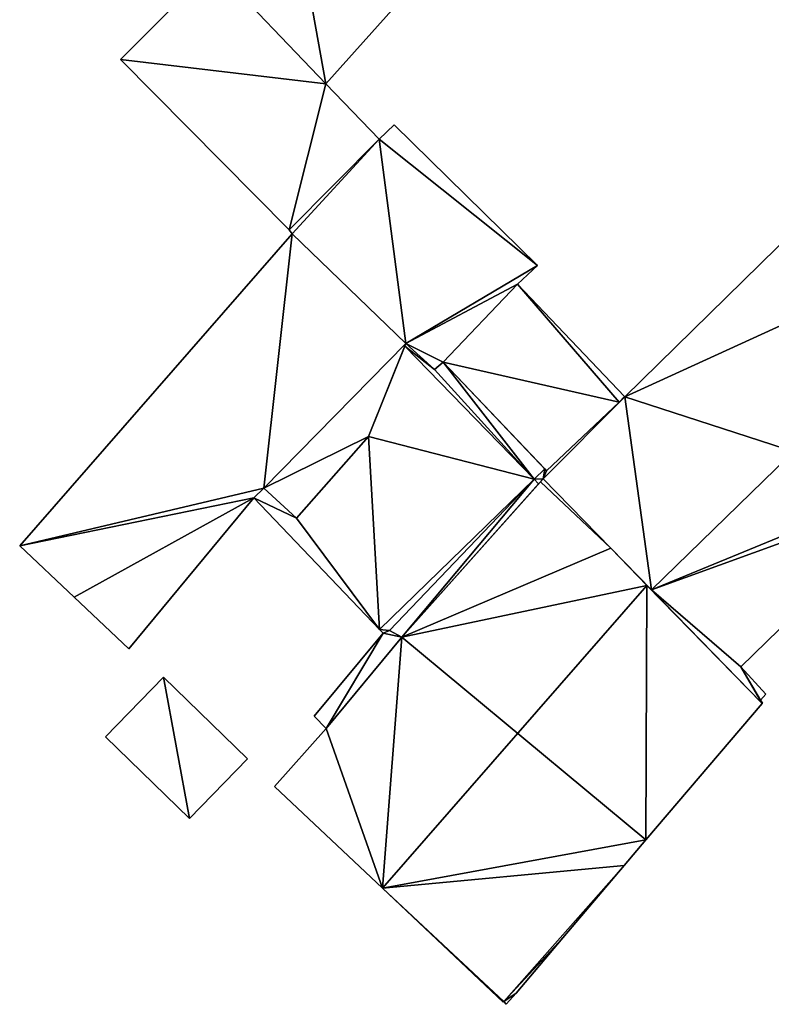
# Model space of a CAD drawing. Units: metres. Extents: x 72490 to 73135, y 346478 to 347011.
# Drawn here: x 72835 to 72863, y 346745 to 346782 of the extents above; entities that cross this region are included whole.
import ezdxf

# ---------------------------------------------------------------- set-up
doc = ezdxf.new("R2010")
doc.units = ezdxf.units.M
for name, color, linetype in [('FacadeFaces', 253, 'Continuous'), ('FloorBoundary', 4, 'Continuous'), ('FloorFaces', 253, 'Continuous'), ('OuterEaves', 4, 'Continuous'), ('RoofFaces', 24, 'Continuous'), ('RoofLines', 2, 'Continuous')]:
    doc.layers.add(name, color=color, linetype=linetype)

msp = doc.modelspace()

# ---------------------------------------------------------------- linework, layer by layer
at = {"layer": 'FacadeFaces'}
for points in [[(72842.374, 346783.728, 272.362), (72842.374, 346783.728, 258.354), (72838.87, 346780.225, 272.362), (72842.374, 346783.728, 272.362)], [(72842.374, 346783.728, 258.354), (72838.87, 346780.225, 258.354), (72838.87, 346780.225, 272.362), (72842.374, 346783.728, 258.354)], [(72846.601, 346779.306, 266.839), (72842.374, 346783.728, 258.354), (72842.374, 346783.728, 272.362), (72846.601, 346779.306, 266.839)], [(72846.601, 346779.306, 258.354), (72842.374, 346783.728, 258.354), (72846.601, 346779.306, 266.839), (72846.601, 346779.306, 258.354)], [(72842.374, 346783.728, 273.315), (72842.374, 346783.728, 258.369), (72846.601, 346779.306, 266.275), (72842.374, 346783.728, 273.315)], [(72842.374, 346783.728, 258.369), (72846.601, 346779.306, 258.369), (72846.601, 346779.306, 266.275), (72842.374, 346783.728, 258.369)], [(72846.601, 346779.306, 266.275), (72850.276, 346783.42, 258.369), (72850.276, 346783.42, 266.275), (72846.601, 346779.306, 266.275)], [(72846.601, 346779.306, 258.369), (72850.276, 346783.42, 258.369), (72846.601, 346779.306, 266.275), (72846.601, 346779.306, 258.369)], [(72838.87, 346780.225, 272.362), (72838.87, 346780.225, 258.354), (72845.217, 346773.818, 264.218), (72838.87, 346780.225, 272.362)], [(72838.87, 346780.225, 258.354), (72845.217, 346773.818, 258.354), (72845.217, 346773.818, 264.218), (72838.87, 346780.225, 258.354)], [(72869.958, 346779.396, 264.967), (72857.843, 346767.533, 258.471), (72857.843, 346767.533, 265.003), (72869.958, 346779.396, 264.967)], [(72869.958, 346779.396, 258.471), (72857.843, 346767.533, 258.471), (72869.958, 346779.396, 264.967), (72869.958, 346779.396, 258.471)], [(72848.608, 346777.222, 264.226), (72846.601, 346779.306, 258.354), (72846.601, 346779.306, 266.839), (72848.608, 346777.222, 264.226)], [(72848.608, 346777.222, 258.354), (72846.601, 346779.306, 258.354), (72848.608, 346777.222, 264.226), (72848.608, 346777.222, 258.354)], [(72849.161, 346777.761, 263.72), (72848.608, 346777.222, 258.335), (72848.608, 346777.222, 263.941), (72849.161, 346777.761, 263.72)], [(72849.161, 346777.761, 258.335), (72848.608, 346777.222, 258.335), (72849.161, 346777.761, 263.72), (72849.161, 346777.761, 258.335)], [(72854.558, 346772.469, 263.741), (72854.558, 346772.469, 258.335), (72849.161, 346777.761, 263.72), (72854.558, 346772.469, 263.741)], [(72854.558, 346772.469, 258.335), (72849.161, 346777.761, 258.335), (72849.161, 346777.761, 263.72), (72854.558, 346772.469, 258.335)], [(72845.217, 346773.818, 264.218), (72848.608, 346777.222, 258.354), (72848.608, 346777.222, 264.226), (72845.217, 346773.818, 264.218)], [(72845.217, 346773.818, 264.218), (72845.217, 346773.818, 258.354), (72848.608, 346777.222, 258.354), (72845.217, 346773.818, 264.218)], [(72848.608, 346777.222, 263.941), (72845.217, 346773.818, 258.335), (72845.217, 346773.818, 265.314), (72848.608, 346777.222, 263.941)], [(72848.608, 346777.222, 258.335), (72845.217, 346773.818, 258.335), (72848.608, 346777.222, 263.941), (72848.608, 346777.222, 258.335)], [(72845.217, 346773.818, 265.314), (72845.334, 346773.666, 258.335), (72845.334, 346773.666, 265.322), (72845.217, 346773.818, 265.314)], [(72845.217, 346773.818, 258.335), (72845.334, 346773.666, 258.335), (72845.217, 346773.818, 265.314), (72845.217, 346773.818, 258.335)], [(72845.334, 346773.666, 264.93), (72835.074, 346761.933, 258.378), (72835.074, 346761.933, 264.93), (72845.334, 346773.666, 264.93)], [(72845.334, 346773.666, 258.378), (72835.074, 346761.933, 258.378), (72845.334, 346773.666, 264.93), (72845.334, 346773.666, 258.378)], [(72849.603, 346769.54, 263.017), (72845.334, 346773.666, 258.378), (72845.334, 346773.666, 264.93), (72849.603, 346769.54, 263.017)], [(72849.603, 346769.54, 258.378), (72845.334, 346773.666, 258.378), (72849.603, 346769.54, 263.017), (72849.603, 346769.54, 258.378)], [(72845.334, 346773.666, 265.322), (72849.603, 346769.54, 258.335), (72849.603, 346769.54, 265.326), (72845.334, 346773.666, 265.322)], [(72845.334, 346773.666, 258.335), (72849.603, 346769.54, 258.335), (72845.334, 346773.666, 265.322), (72845.334, 346773.666, 258.335)], [(72853.811, 346771.775, 264.032), (72853.811, 346771.775, 258.335), (72854.558, 346772.469, 263.741), (72853.811, 346771.775, 264.032)], [(72853.811, 346771.775, 258.335), (72854.558, 346772.469, 258.335), (72854.558, 346772.469, 263.741), (72853.811, 346771.775, 258.335)], [(72851.006, 346768.842, 265.192), (72851.006, 346768.842, 258.335), (72853.811, 346771.775, 264.032), (72851.006, 346768.842, 265.192)], [(72851.006, 346768.842, 258.335), (72853.811, 346771.775, 258.335), (72853.811, 346771.775, 264.032), (72851.006, 346768.842, 258.335)], [(72853.811, 346771.775, 261.844), (72851.006, 346768.842, 258.426), (72851.006, 346768.842, 261.844), (72853.811, 346771.775, 261.844)], [(72853.811, 346771.775, 258.426), (72851.006, 346768.842, 258.426), (72853.811, 346771.775, 261.844), (72853.811, 346771.775, 258.426)], [(72857.833, 346767.544, 261.844), (72853.811, 346771.775, 258.426), (72853.811, 346771.775, 261.844), (72857.833, 346767.544, 261.844)], [(72857.833, 346767.544, 258.426), (72853.811, 346771.775, 258.426), (72857.833, 346767.544, 261.844), (72857.833, 346767.544, 258.426)], [(72848.203, 346766.043, 262.615), (72849.603, 346769.54, 258.378), (72849.603, 346769.54, 263.017), (72848.203, 346766.043, 262.615)], [(72848.203, 346766.043, 258.378), (72849.603, 346769.54, 258.378), (72848.203, 346766.043, 262.615), (72848.203, 346766.043, 258.378)], [(72849.562, 346769.439, 262.862), (72849.562, 346769.439, 258.471), (72848.203, 346766.043, 262.529), (72849.562, 346769.439, 262.862)], [(72849.562, 346769.439, 258.471), (72848.203, 346766.043, 258.471), (72848.203, 346766.043, 262.529), (72849.562, 346769.439, 258.471)], [(72849.603, 346769.54, 262.046), (72849.603, 346769.54, 258.471), (72849.562, 346769.439, 262.046), (72849.603, 346769.54, 262.046)], [(72849.562, 346769.439, 262.046), (72849.603, 346769.54, 258.471), (72849.562, 346769.439, 258.471), (72849.562, 346769.439, 262.046)], [(72854.433, 346764.443, 262.862), (72849.562, 346769.439, 258.471), (72849.562, 346769.439, 262.862), (72854.433, 346764.443, 262.862)], [(72854.433, 346764.443, 258.471), (72849.562, 346769.439, 258.471), (72854.433, 346764.443, 262.862), (72854.433, 346764.443, 258.471)], [(72849.562, 346769.439, 262.046), (72854.433, 346764.443, 258.471), (72854.433, 346764.443, 262.046), (72849.562, 346769.439, 262.046)], [(72849.562, 346769.439, 258.471), (72854.433, 346764.443, 258.471), (72849.562, 346769.439, 262.046), (72849.562, 346769.439, 258.471)], [(72850.684, 346768.558, 262.046), (72849.603, 346769.54, 258.471), (72849.603, 346769.54, 262.046), (72850.684, 346768.558, 262.046)], [(72850.684, 346768.558, 258.471), (72849.603, 346769.54, 258.471), (72850.684, 346768.558, 262.046), (72850.684, 346768.558, 258.471)], [(72849.603, 346769.54, 265.326), (72849.603, 346769.54, 258.335), (72850.684, 346768.558, 265.314), (72849.603, 346769.54, 265.326)], [(72850.684, 346768.558, 265.314), (72849.603, 346769.54, 258.335), (72850.684, 346768.558, 258.335), (72850.684, 346768.558, 265.314)], [(72851.006, 346768.842, 262.046), (72850.684, 346768.558, 258.471), (72850.684, 346768.558, 262.046), (72851.006, 346768.842, 262.046)], [(72851.006, 346768.842, 258.471), (72850.684, 346768.558, 258.471), (72851.006, 346768.842, 262.046), (72851.006, 346768.842, 258.471)], [(72850.684, 346768.558, 265.314), (72850.684, 346768.558, 258.335), (72851.006, 346768.842, 265.192), (72850.684, 346768.558, 265.314)], [(72850.684, 346768.558, 258.335), (72851.006, 346768.842, 258.335), (72851.006, 346768.842, 265.192), (72850.684, 346768.558, 258.335)], [(72854.831, 346764.829, 262.046), (72851.006, 346768.842, 258.471), (72851.006, 346768.842, 262.046), (72854.831, 346764.829, 262.046)], [(72854.831, 346764.829, 258.471), (72851.006, 346768.842, 258.471), (72854.831, 346764.829, 262.046), (72854.831, 346764.829, 258.471)], [(72851.006, 346768.842, 261.844), (72851.006, 346768.842, 258.426), (72854.9, 346764.757, 261.844), (72851.006, 346768.842, 261.844)], [(72854.9, 346764.757, 261.844), (72851.006, 346768.842, 258.426), (72854.9, 346764.757, 258.426), (72854.9, 346764.757, 261.844)], [(72857.843, 346767.533, 265.003), (72857.843, 346767.533, 258.471), (72854.9, 346764.757, 264.964), (72857.843, 346767.533, 265.003)], [(72857.843, 346767.533, 258.471), (72854.9, 346764.757, 258.471), (72854.9, 346764.757, 264.964), (72857.843, 346767.533, 258.471)], [(72857.637, 346767.338, 261.844), (72857.843, 346767.533, 258.426), (72857.843, 346767.533, 261.844), (72857.637, 346767.338, 261.844)], [(72857.637, 346767.338, 258.426), (72857.843, 346767.533, 258.426), (72857.637, 346767.338, 261.844), (72857.637, 346767.338, 258.426)], [(72857.843, 346767.533, 261.844), (72857.833, 346767.544, 258.426), (72857.833, 346767.544, 261.844), (72857.843, 346767.533, 261.844)], [(72857.843, 346767.533, 258.426), (72857.833, 346767.544, 258.426), (72857.843, 346767.533, 261.844), (72857.843, 346767.533, 258.426)], [(72854.9, 346764.757, 261.844), (72857.637, 346767.338, 258.426), (72857.637, 346767.338, 261.844), (72854.9, 346764.757, 261.844)], [(72854.9, 346764.757, 258.426), (72857.637, 346767.338, 258.426), (72854.9, 346764.757, 261.844), (72854.9, 346764.757, 258.426)], [(72848.203, 346766.043, 262.529), (72848.203, 346766.043, 258.471), (72845.491, 346762.974, 262.123), (72848.203, 346766.043, 262.529)], [(72848.203, 346766.043, 258.471), (72845.491, 346762.974, 258.471), (72845.491, 346762.974, 262.123), (72848.203, 346766.043, 258.471)], [(72845.491, 346762.974, 262.622), (72845.491, 346762.974, 258.378), (72848.203, 346766.043, 262.615), (72845.491, 346762.974, 262.622)], [(72845.491, 346762.974, 258.378), (72848.203, 346766.043, 258.378), (72848.203, 346766.043, 262.615), (72845.491, 346762.974, 258.378)], [(72854.831, 346764.829, 264.902), (72854.831, 346764.829, 258.471), (72854.433, 346764.443, 264.902), (72854.831, 346764.829, 264.902)], [(72854.831, 346764.829, 258.471), (72854.433, 346764.443, 258.471), (72854.433, 346764.443, 264.902), (72854.831, 346764.829, 258.471)], [(72854.433, 346764.443, 262.046), (72854.831, 346764.829, 258.471), (72854.831, 346764.829, 262.046), (72854.433, 346764.443, 262.046)], [(72854.433, 346764.443, 258.471), (72854.831, 346764.829, 258.471), (72854.433, 346764.443, 262.046), (72854.433, 346764.443, 258.471)], [(72854.9, 346764.757, 264.964), (72854.9, 346764.757, 258.471), (72854.831, 346764.829, 264.902), (72854.9, 346764.757, 264.964)], [(72854.9, 346764.757, 258.471), (72854.831, 346764.829, 258.471), (72854.831, 346764.829, 264.902), (72854.9, 346764.757, 258.471)], [(72854.433, 346764.443, 262.046), (72848.615, 346758.787, 258.471), (72848.615, 346758.787, 262.055), (72854.433, 346764.443, 262.046)], [(72854.433, 346764.443, 258.471), (72848.615, 346758.787, 258.471), (72854.433, 346764.443, 262.046), (72854.433, 346764.443, 258.471)], [(72848.615, 346758.787, 262.055), (72854.433, 346764.443, 258.471), (72854.433, 346764.443, 262.862), (72848.615, 346758.787, 262.055)], [(72848.615, 346758.787, 258.471), (72854.433, 346764.443, 258.471), (72848.615, 346758.787, 262.055), (72848.615, 346758.787, 258.471)], [(72854.668, 346764.34, 267.658), (72854.668, 346764.34, 258.626), (72849.453, 346758.495, 267.614), (72854.668, 346764.34, 267.658)], [(72854.668, 346764.34, 258.626), (72849.453, 346758.495, 258.626), (72849.453, 346758.495, 267.614), (72854.668, 346764.34, 258.626)], [(72849.453, 346758.495, 262.046), (72854.604, 346764.268, 258.471), (72854.604, 346764.268, 262.046), (72849.453, 346758.495, 262.046)], [(72849.453, 346758.495, 258.471), (72854.604, 346764.268, 258.471), (72849.453, 346758.495, 262.046), (72849.453, 346758.495, 258.471)], [(72854.433, 346764.443, 264.902), (72854.604, 346764.268, 258.471), (72854.604, 346764.268, 265.053), (72854.433, 346764.443, 264.902)], [(72854.433, 346764.443, 258.471), (72854.604, 346764.268, 258.471), (72854.433, 346764.443, 264.902), (72854.433, 346764.443, 258.471)], [(72854.604, 346764.268, 262.046), (72854.433, 346764.443, 258.471), (72854.433, 346764.443, 262.046), (72854.604, 346764.268, 262.046)], [(72854.604, 346764.268, 258.471), (72854.433, 346764.443, 258.471), (72854.604, 346764.268, 262.046), (72854.604, 346764.268, 258.471)], [(72854.604, 346764.268, 265.053), (72854.604, 346764.268, 258.471), (72854.771, 346764.456, 265.042), (72854.604, 346764.268, 265.053)], [(72854.604, 346764.268, 258.471), (72854.771, 346764.456, 258.471), (72854.771, 346764.456, 265.042), (72854.604, 346764.268, 258.471)], [(72854.771, 346764.456, 267.659), (72854.771, 346764.456, 258.626), (72854.668, 346764.34, 267.658), (72854.771, 346764.456, 267.659)], [(72854.771, 346764.456, 258.626), (72854.668, 346764.34, 258.626), (72854.668, 346764.34, 267.658), (72854.771, 346764.456, 258.626)], [(72854.771, 346764.456, 265.042), (72858.85, 346760.273, 258.471), (72858.85, 346760.273, 268.664), (72854.771, 346764.456, 265.042)], [(72854.771, 346764.456, 258.471), (72858.85, 346760.273, 258.471), (72854.771, 346764.456, 265.042), (72854.771, 346764.456, 258.471)], [(72857.315, 346761.847, 269.682), (72857.315, 346761.847, 258.626), (72854.771, 346764.456, 267.659), (72857.315, 346761.847, 269.682)], [(72857.315, 346761.847, 258.626), (72854.771, 346764.456, 258.626), (72854.771, 346764.456, 267.659), (72857.315, 346761.847, 258.626)], [(72844.256, 346764.106, 262.113), (72844.256, 346764.106, 258.471), (72843.886, 346763.74, 262.062), (72844.256, 346764.106, 262.113)], [(72843.886, 346763.74, 262.062), (72844.256, 346764.106, 258.471), (72843.886, 346763.74, 258.471), (72843.886, 346763.74, 262.062)], [(72843.886, 346763.74, 263.174), (72843.886, 346763.74, 258.378), (72844.256, 346764.106, 263.162), (72843.886, 346763.74, 263.174)], [(72843.886, 346763.74, 258.378), (72844.256, 346764.106, 258.378), (72844.256, 346764.106, 263.162), (72843.886, 346763.74, 258.378)], [(72845.491, 346762.974, 262.123), (72845.491, 346762.974, 258.471), (72844.256, 346764.106, 262.113), (72845.491, 346762.974, 262.123)], [(72845.491, 346762.974, 258.471), (72844.256, 346764.106, 258.471), (72844.256, 346764.106, 262.113), (72845.491, 346762.974, 258.471)], [(72844.256, 346764.106, 263.162), (72844.256, 346764.106, 258.378), (72845.491, 346762.974, 262.622), (72844.256, 346764.106, 263.162)], [(72845.491, 346762.974, 262.622), (72844.256, 346764.106, 258.378), (72845.491, 346762.974, 258.378), (72845.491, 346762.974, 262.622)], [(72862.216, 346757.385, 265.925), (72862.216, 346757.385, 258.471), (72868.948, 346763.938, 265.925), (72862.216, 346757.385, 265.925)], [(72862.216, 346757.385, 258.471), (72868.948, 346763.938, 258.471), (72868.948, 346763.938, 265.925), (72862.216, 346757.385, 258.471)], [(72839.187, 346758.057, 263.108), (72843.886, 346763.74, 258.378), (72843.886, 346763.74, 263.174), (72839.187, 346758.057, 263.108)], [(72839.187, 346758.057, 258.378), (72843.886, 346763.74, 258.378), (72839.187, 346758.057, 263.108), (72839.187, 346758.057, 258.378)], [(72843.886, 346763.74, 262.062), (72843.886, 346763.74, 258.471), (72848.615, 346758.787, 262.055), (72843.886, 346763.74, 262.062)], [(72843.886, 346763.74, 258.471), (72848.615, 346758.787, 258.471), (72848.615, 346758.787, 262.055), (72843.886, 346763.74, 258.471)], [(72835.074, 346761.933, 264.93), (72835.074, 346761.933, 258.378), (72837.122, 346760.003, 264.023), (72835.074, 346761.933, 264.93)], [(72835.074, 346761.933, 258.378), (72837.122, 346760.003, 258.378), (72837.122, 346760.003, 264.023), (72835.074, 346761.933, 258.378)], [(72858.68, 346760.447, 270.767), (72858.68, 346760.447, 258.626), (72857.315, 346761.847, 269.682), (72858.68, 346760.447, 270.767)], [(72858.68, 346760.447, 258.626), (72857.315, 346761.847, 258.626), (72857.315, 346761.847, 269.682), (72858.68, 346760.447, 258.626)], [(72863.016, 346756, 267.32), (72858.68, 346760.447, 258.626), (72858.68, 346760.447, 270.767), (72863.016, 346756, 267.32)], [(72863.016, 346756, 258.626), (72858.68, 346760.447, 258.626), (72863.016, 346756, 267.32), (72863.016, 346756, 258.626)], [(72858.85, 346760.273, 268.664), (72858.85, 346760.273, 258.471), (72863.016, 346756, 264.964), (72858.85, 346760.273, 268.664)], [(72858.85, 346760.273, 258.471), (72863.016, 346756, 258.471), (72863.016, 346756, 264.964), (72858.85, 346760.273, 258.471)], [(72837.122, 346760.003, 264.023), (72837.122, 346760.003, 258.378), (72839.187, 346758.057, 263.108), (72837.122, 346760.003, 264.023)], [(72837.122, 346760.003, 258.378), (72839.187, 346758.057, 258.378), (72839.187, 346758.057, 263.108), (72837.122, 346760.003, 258.378)], [(72848.747, 346758.649, 267.261), (72846.155, 346755.522, 258.626), (72846.155, 346755.522, 267.32), (72848.747, 346758.649, 267.261)], [(72848.747, 346758.649, 258.626), (72846.155, 346755.522, 258.626), (72848.747, 346758.649, 267.261), (72848.747, 346758.649, 258.626)], [(72848.615, 346758.787, 262.055), (72848.615, 346758.787, 258.471), (72848.747, 346758.649, 262.046), (72848.615, 346758.787, 262.055)], [(72848.747, 346758.649, 262.046), (72848.615, 346758.787, 258.471), (72848.747, 346758.649, 258.471), (72848.747, 346758.649, 262.046)], [(72848.747, 346758.649, 262.046), (72848.747, 346758.649, 258.471), (72848.985, 346758.754, 262.046), (72848.747, 346758.649, 262.046)], [(72848.747, 346758.649, 258.471), (72848.985, 346758.754, 258.471), (72848.985, 346758.754, 262.046), (72848.747, 346758.649, 258.471)], [(72848.985, 346758.754, 267.323), (72848.985, 346758.754, 258.626), (72848.747, 346758.649, 267.261), (72848.985, 346758.754, 267.323)], [(72848.985, 346758.754, 258.626), (72848.747, 346758.649, 258.626), (72848.747, 346758.649, 267.261), (72848.985, 346758.754, 258.626)], [(72848.985, 346758.754, 262.046), (72849.453, 346758.495, 258.471), (72849.453, 346758.495, 262.046), (72848.985, 346758.754, 262.046)], [(72848.985, 346758.754, 258.471), (72849.453, 346758.495, 258.471), (72848.985, 346758.754, 262.046), (72848.985, 346758.754, 258.471)], [(72849.453, 346758.495, 267.614), (72849.453, 346758.495, 258.626), (72848.985, 346758.754, 267.323), (72849.453, 346758.495, 267.614)], [(72849.453, 346758.495, 258.626), (72848.985, 346758.754, 258.626), (72848.985, 346758.754, 267.323), (72849.453, 346758.495, 258.626)], [(72863.148, 346756.359, 265.067), (72862.216, 346757.385, 258.471), (72862.216, 346757.385, 265.925), (72863.148, 346756.359, 265.067)], [(72863.148, 346756.359, 258.471), (72862.216, 346757.385, 258.471), (72863.148, 346756.359, 265.067), (72863.148, 346756.359, 258.471)], [(72840.492, 346756.996, 261.474), (72840.492, 346756.996, 258.543), (72838.307, 346754.75, 260.96), (72840.492, 346756.996, 261.474)], [(72840.492, 346756.996, 258.543), (72838.307, 346754.75, 258.543), (72838.307, 346754.75, 260.96), (72840.492, 346756.996, 258.543)], [(72843.646, 346753.928, 261.474), (72840.492, 346756.996, 258.543), (72840.492, 346756.996, 261.474), (72843.646, 346753.928, 261.474)], [(72843.646, 346753.928, 258.543), (72840.492, 346756.996, 258.543), (72843.646, 346753.928, 261.474), (72843.646, 346753.928, 258.543)], [(72862.95, 346756.125, 265.048), (72863.148, 346756.359, 258.471), (72863.148, 346756.359, 265.067), (72862.95, 346756.125, 265.048)], [(72862.95, 346756.125, 258.471), (72863.148, 346756.359, 258.471), (72862.95, 346756.125, 265.048), (72862.95, 346756.125, 258.471)], [(72863.033, 346756.02, 264.966), (72862.95, 346756.125, 258.471), (72862.95, 346756.125, 265.048), (72863.033, 346756.02, 264.966)], [(72863.033, 346756.02, 258.471), (72862.95, 346756.125, 258.471), (72863.033, 346756.02, 264.966), (72863.033, 346756.02, 258.471)], [(72858.641, 346750.874, 267.276), (72863.016, 346756, 258.626), (72863.016, 346756, 267.32), (72858.641, 346750.874, 267.276)], [(72858.641, 346750.874, 258.626), (72863.016, 346756, 258.626), (72858.641, 346750.874, 267.276), (72858.641, 346750.874, 258.626)], [(72863.016, 346756, 264.964), (72863.033, 346756.02, 258.471), (72863.033, 346756.02, 264.966), (72863.016, 346756, 264.964)], [(72863.016, 346756, 258.471), (72863.033, 346756.02, 258.471), (72863.016, 346756, 264.964), (72863.016, 346756, 258.471)], [(72846.155, 346755.522, 267.32), (72846.611, 346755.066, 258.626), (72846.611, 346755.066, 267.679), (72846.155, 346755.522, 267.32)], [(72846.155, 346755.522, 258.626), (72846.611, 346755.066, 258.626), (72846.155, 346755.522, 267.32), (72846.155, 346755.522, 258.626)], [(72846.611, 346755.066, 267.679), (72846.611, 346755.066, 258.626), (72844.667, 346752.879, 267.665), (72846.611, 346755.066, 267.679)], [(72846.611, 346755.066, 258.626), (72844.667, 346752.879, 258.626), (72844.667, 346752.879, 267.665), (72846.611, 346755.066, 258.626)], [(72838.307, 346754.75, 260.96), (72841.461, 346751.682, 258.543), (72841.461, 346751.682, 260.96), (72838.307, 346754.75, 260.96)], [(72838.307, 346754.75, 258.543), (72841.461, 346751.682, 258.543), (72838.307, 346754.75, 260.96), (72838.307, 346754.75, 258.543)], [(72841.461, 346751.682, 260.96), (72843.646, 346753.928, 258.543), (72843.646, 346753.928, 261.474), (72841.461, 346751.682, 260.96)], [(72841.461, 346751.682, 260.96), (72841.461, 346751.682, 258.543), (72843.646, 346753.928, 258.543), (72841.461, 346751.682, 260.96)], [(72844.667, 346752.879, 267.665), (72848.726, 346749.056, 258.626), (72848.726, 346749.056, 270.767), (72844.667, 346752.879, 267.665)], [(72844.667, 346752.879, 258.626), (72848.726, 346749.056, 258.626), (72844.667, 346752.879, 267.665), (72844.667, 346752.879, 258.626)], [(72857.82, 346749.91, 267.267), (72858.641, 346750.874, 258.626), (72858.641, 346750.874, 267.276), (72857.82, 346749.91, 267.267)], [(72857.82, 346749.91, 258.626), (72858.641, 346750.874, 258.626), (72857.82, 346749.91, 267.267), (72857.82, 346749.91, 258.626)], [(72855.515, 346747.196, 267.239), (72857.82, 346749.91, 258.626), (72857.82, 346749.91, 267.267), (72855.515, 346747.196, 267.239)], [(72855.515, 346747.196, 258.626), (72857.82, 346749.91, 258.626), (72855.515, 346747.196, 267.239), (72855.515, 346747.196, 258.626)], [(72848.726, 346749.056, 270.767), (72848.726, 346749.056, 258.626), (72853.268, 346744.778, 267.295), (72848.726, 346749.056, 270.767)], [(72853.268, 346744.778, 267.295), (72848.726, 346749.056, 258.626), (72853.268, 346744.778, 258.626), (72853.268, 346744.778, 267.295)], [(72853.76, 346745.106, 267.209), (72855.515, 346747.196, 258.626), (72855.515, 346747.196, 267.239), (72853.76, 346745.106, 267.209)], [(72853.76, 346745.106, 258.626), (72855.515, 346747.196, 258.626), (72853.76, 346745.106, 267.209), (72853.76, 346745.106, 258.626)], [(72853.382, 346744.692, 267.216), (72853.382, 346744.692, 258.626), (72853.76, 346745.106, 267.209), (72853.382, 346744.692, 267.216)], [(72853.382, 346744.692, 258.626), (72853.76, 346745.106, 258.626), (72853.76, 346745.106, 267.209), (72853.382, 346744.692, 258.626)], [(72853.268, 346744.778, 267.295), (72853.288, 346744.802, 258.626), (72853.288, 346744.802, 267.296), (72853.268, 346744.778, 267.295)], [(72853.268, 346744.778, 258.626), (72853.288, 346744.802, 258.626), (72853.268, 346744.778, 267.295), (72853.268, 346744.778, 258.626)], [(72853.288, 346744.802, 267.296), (72853.288, 346744.802, 258.626), (72853.382, 346744.692, 267.216), (72853.288, 346744.802, 267.296)], [(72853.288, 346744.802, 258.626), (72853.382, 346744.692, 258.626), (72853.382, 346744.692, 267.216), (72853.288, 346744.802, 258.626)]]:
    msp.add_3dface(points, dxfattribs=at)
at = {"layer": 'FloorBoundary'}
for points in [[(72845.98, 346787.63, 258.369), (72845.246, 346786.846, 258.369), (72842.374, 346783.728, 258.369), (72846.601, 346779.306, 258.369), (72850.276, 346783.42, 258.369), (72845.98, 346787.63, 258.369)], [(72848.608, 346777.222, 258.354), (72846.601, 346779.306, 258.354), (72842.374, 346783.728, 258.354), (72838.87, 346780.225, 258.354), (72845.217, 346773.818, 258.354), (72848.608, 346777.222, 258.354)], [(72877.166, 346770.875, 258.471), (72873.815, 346774.836, 258.471), (72869.958, 346779.396, 258.471), (72857.843, 346767.533, 258.471), (72854.9, 346764.757, 258.471), (72854.831, 346764.829, 258.471), (72854.433, 346764.443, 258.471), (72854.604, 346764.268, 258.471), (72854.771, 346764.456, 258.471), (72858.85, 346760.273, 258.471), (72863.016, 346756, 258.471), (72863.033, 346756.02, 258.471), (72862.95, 346756.125, 258.471), (72863.148, 346756.359, 258.471), (72862.216, 346757.385, 258.471), (72868.948, 346763.938, 258.471), (72869.848, 346764.804, 258.471), (72874.719, 346769.567, 258.471), (72876.608, 346771.37, 258.471), (72877.068, 346770.79, 258.471), (72877.166, 346770.875, 258.471)], [(72850.684, 346768.558, 258.335), (72851.006, 346768.842, 258.335), (72853.811, 346771.775, 258.335), (72854.558, 346772.469, 258.335), (72849.161, 346777.761, 258.335), (72848.608, 346777.222, 258.335), (72845.217, 346773.818, 258.335), (72845.334, 346773.666, 258.335), (72849.603, 346769.54, 258.335), (72850.684, 346768.558, 258.335)], [(72845.491, 346762.974, 258.378), (72848.203, 346766.043, 258.378), (72849.603, 346769.54, 258.378), (72845.334, 346773.666, 258.378), (72835.074, 346761.933, 258.378), (72837.122, 346760.003, 258.378), (72839.187, 346758.057, 258.378), (72843.886, 346763.74, 258.378), (72844.256, 346764.106, 258.378), (72845.491, 346762.974, 258.378)], [(72854.9, 346764.757, 258.426), (72857.637, 346767.338, 258.426), (72857.843, 346767.533, 258.426), (72857.833, 346767.544, 258.426), (72853.811, 346771.775, 258.426), (72851.006, 346768.842, 258.426), (72854.9, 346764.757, 258.426)], [(72843.886, 346763.74, 258.471), (72848.615, 346758.787, 258.471), (72854.433, 346764.443, 258.471), (72849.562, 346769.439, 258.471), (72848.203, 346766.043, 258.471), (72845.491, 346762.974, 258.471), (72844.256, 346764.106, 258.471), (72843.886, 346763.74, 258.471)], [(72849.562, 346769.439, 258.471), (72854.433, 346764.443, 258.471), (72854.831, 346764.829, 258.471), (72851.006, 346768.842, 258.471), (72850.684, 346768.558, 258.471), (72849.603, 346769.54, 258.471), (72849.562, 346769.439, 258.471)], [(72853.268, 346744.778, 258.626), (72853.288, 346744.802, 258.626), (72853.382, 346744.692, 258.626), (72853.76, 346745.106, 258.626), (72855.515, 346747.196, 258.626), (72857.82, 346749.91, 258.626), (72858.641, 346750.874, 258.626), (72863.016, 346756, 258.626), (72858.68, 346760.447, 258.626), (72857.315, 346761.847, 258.626), (72854.771, 346764.456, 258.626), (72854.668, 346764.34, 258.626), (72849.453, 346758.495, 258.626), (72848.985, 346758.754, 258.626), (72848.747, 346758.649, 258.626), (72846.155, 346755.522, 258.626), (72846.611, 346755.066, 258.626), (72844.667, 346752.879, 258.626), (72848.726, 346749.056, 258.626), (72853.268, 346744.778, 258.626)], [(72848.747, 346758.649, 258.471), (72848.985, 346758.754, 258.471), (72849.453, 346758.495, 258.471), (72854.604, 346764.268, 258.471), (72854.433, 346764.443, 258.471), (72848.615, 346758.787, 258.471), (72848.747, 346758.649, 258.471)], [(72843.646, 346753.928, 258.543), (72840.492, 346756.996, 258.543), (72838.307, 346754.75, 258.543), (72841.461, 346751.682, 258.543), (72843.646, 346753.928, 258.543)]]:
    msp.add_polyline3d(points, dxfattribs=at)
at = {"layer": 'FloorFaces'}
for points in [[(72845.246, 346786.846, 258.369), (72846.601, 346779.306, 258.369), (72842.374, 346783.728, 258.369), (72845.246, 346786.846, 258.369)], [(72845.246, 346786.846, 258.369), (72850.276, 346783.42, 258.369), (72846.601, 346779.306, 258.369), (72845.246, 346786.846, 258.369)], [(72846.601, 346779.306, 258.354), (72838.87, 346780.225, 258.354), (72842.374, 346783.728, 258.354), (72846.601, 346779.306, 258.354)], [(72846.601, 346779.306, 258.354), (72845.217, 346773.818, 258.354), (72838.87, 346780.225, 258.354), (72846.601, 346779.306, 258.354)], [(72869.958, 346779.396, 258.471), (72868.948, 346763.938, 258.471), (72857.843, 346767.533, 258.471), (72869.958, 346779.396, 258.471)], [(72848.608, 346777.222, 258.354), (72845.217, 346773.818, 258.354), (72846.601, 346779.306, 258.354), (72848.608, 346777.222, 258.354)], [(72854.558, 346772.469, 258.335), (72848.608, 346777.222, 258.335), (72849.161, 346777.761, 258.335), (72854.558, 346772.469, 258.335)], [(72848.608, 346777.222, 258.335), (72845.334, 346773.666, 258.335), (72845.217, 346773.818, 258.335), (72848.608, 346777.222, 258.335)], [(72848.608, 346777.222, 258.335), (72849.603, 346769.54, 258.335), (72845.334, 346773.666, 258.335), (72848.608, 346777.222, 258.335)], [(72854.558, 346772.469, 258.335), (72849.603, 346769.54, 258.335), (72848.608, 346777.222, 258.335), (72854.558, 346772.469, 258.335)], [(72845.334, 346773.666, 258.378), (72844.256, 346764.106, 258.378), (72835.074, 346761.933, 258.378), (72845.334, 346773.666, 258.378)], [(72849.603, 346769.54, 258.378), (72844.256, 346764.106, 258.378), (72845.334, 346773.666, 258.378), (72849.603, 346769.54, 258.378)], [(72853.811, 346771.775, 258.335), (72849.603, 346769.54, 258.335), (72854.558, 346772.469, 258.335), (72853.811, 346771.775, 258.335)], [(72851.006, 346768.842, 258.335), (72849.603, 346769.54, 258.335), (72853.811, 346771.775, 258.335), (72851.006, 346768.842, 258.335)], [(72857.637, 346767.338, 258.426), (72851.006, 346768.842, 258.426), (72853.811, 346771.775, 258.426), (72857.637, 346767.338, 258.426)], [(72857.637, 346767.338, 258.426), (72853.811, 346771.775, 258.426), (72857.833, 346767.544, 258.426), (72857.637, 346767.338, 258.426)], [(72848.203, 346766.043, 258.378), (72844.256, 346764.106, 258.378), (72849.603, 346769.54, 258.378), (72848.203, 346766.043, 258.378)], [(72854.433, 346764.443, 258.471), (72848.203, 346766.043, 258.471), (72849.562, 346769.439, 258.471), (72854.433, 346764.443, 258.471)], [(72849.562, 346769.439, 258.471), (72849.603, 346769.54, 258.471), (72850.684, 346768.558, 258.471), (72849.562, 346769.439, 258.471)], [(72849.562, 346769.439, 258.471), (72850.684, 346768.558, 258.471), (72854.433, 346764.443, 258.471), (72849.562, 346769.439, 258.471)], [(72850.684, 346768.558, 258.335), (72849.603, 346769.54, 258.335), (72851.006, 346768.842, 258.335), (72850.684, 346768.558, 258.335)], [(72854.433, 346764.443, 258.471), (72850.684, 346768.558, 258.471), (72851.006, 346768.842, 258.471), (72854.433, 346764.443, 258.471)], [(72854.433, 346764.443, 258.471), (72851.006, 346768.842, 258.471), (72854.831, 346764.829, 258.471), (72854.433, 346764.443, 258.471)], [(72854.9, 346764.757, 258.426), (72851.006, 346768.842, 258.426), (72857.637, 346767.338, 258.426), (72854.9, 346764.757, 258.426)], [(72857.843, 346767.533, 258.471), (72854.771, 346764.456, 258.471), (72854.9, 346764.757, 258.471), (72857.843, 346767.533, 258.471)], [(72857.843, 346767.533, 258.471), (72858.85, 346760.273, 258.471), (72854.771, 346764.456, 258.471), (72857.843, 346767.533, 258.471)], [(72857.637, 346767.338, 258.426), (72857.833, 346767.544, 258.426), (72857.843, 346767.533, 258.426), (72857.637, 346767.338, 258.426)], [(72857.843, 346767.533, 258.471), (72868.948, 346763.938, 258.471), (72858.85, 346760.273, 258.471), (72857.843, 346767.533, 258.471)], [(72845.491, 346762.974, 258.378), (72844.256, 346764.106, 258.378), (72848.203, 346766.043, 258.378), (72845.491, 346762.974, 258.378)], [(72848.615, 346758.787, 258.471), (72845.491, 346762.974, 258.471), (72848.203, 346766.043, 258.471), (72848.615, 346758.787, 258.471)], [(72848.615, 346758.787, 258.471), (72848.203, 346766.043, 258.471), (72854.433, 346764.443, 258.471), (72848.615, 346758.787, 258.471)], [(72854.831, 346764.829, 258.471), (72854.771, 346764.456, 258.471), (72854.433, 346764.443, 258.471), (72854.831, 346764.829, 258.471)], [(72854.9, 346764.757, 258.471), (72854.771, 346764.456, 258.471), (72854.831, 346764.829, 258.471), (72854.9, 346764.757, 258.471)], [(72848.985, 346758.754, 258.471), (72848.615, 346758.787, 258.471), (72854.433, 346764.443, 258.471), (72848.985, 346758.754, 258.471)], [(72848.985, 346758.754, 258.471), (72854.433, 346764.443, 258.471), (72849.453, 346758.495, 258.471), (72848.985, 346758.754, 258.471)], [(72849.453, 346758.495, 258.471), (72854.433, 346764.443, 258.471), (72854.604, 346764.268, 258.471), (72849.453, 346758.495, 258.471)], [(72857.315, 346761.847, 258.626), (72849.453, 346758.495, 258.626), (72854.668, 346764.34, 258.626), (72857.315, 346761.847, 258.626)], [(72854.433, 346764.443, 258.471), (72854.771, 346764.456, 258.471), (72854.604, 346764.268, 258.471), (72854.433, 346764.443, 258.471)], [(72857.315, 346761.847, 258.626), (72854.668, 346764.34, 258.626), (72854.771, 346764.456, 258.626), (72857.315, 346761.847, 258.626)], [(72835.074, 346761.933, 258.378), (72844.256, 346764.106, 258.378), (72843.886, 346763.74, 258.378), (72835.074, 346761.933, 258.378)], [(72843.886, 346763.74, 258.471), (72844.256, 346764.106, 258.471), (72845.491, 346762.974, 258.471), (72843.886, 346763.74, 258.471)], [(72858.85, 346760.273, 258.471), (72868.948, 346763.938, 258.471), (72862.216, 346757.385, 258.471), (72858.85, 346760.273, 258.471)], [(72835.074, 346761.933, 258.378), (72843.886, 346763.74, 258.378), (72837.122, 346760.003, 258.378), (72835.074, 346761.933, 258.378)], [(72837.122, 346760.003, 258.378), (72843.886, 346763.74, 258.378), (72839.187, 346758.057, 258.378), (72837.122, 346760.003, 258.378)], [(72843.886, 346763.74, 258.471), (72845.491, 346762.974, 258.471), (72848.615, 346758.787, 258.471), (72843.886, 346763.74, 258.471)], [(72858.68, 346760.447, 258.626), (72849.453, 346758.495, 258.626), (72857.315, 346761.847, 258.626), (72858.68, 346760.447, 258.626)], [(72858.641, 346750.874, 258.626), (72849.453, 346758.495, 258.626), (72858.68, 346760.447, 258.626), (72858.641, 346750.874, 258.626)], [(72858.641, 346750.874, 258.626), (72858.68, 346760.447, 258.626), (72863.016, 346756, 258.626), (72858.641, 346750.874, 258.626)], [(72858.85, 346760.273, 258.471), (72862.216, 346757.385, 258.471), (72863.016, 346756, 258.471), (72858.85, 346760.273, 258.471)], [(72848.747, 346758.649, 258.626), (72846.611, 346755.066, 258.626), (72846.155, 346755.522, 258.626), (72848.747, 346758.649, 258.626)], [(72849.453, 346758.495, 258.626), (72846.611, 346755.066, 258.626), (72848.747, 346758.649, 258.626), (72849.453, 346758.495, 258.626)], [(72848.747, 346758.649, 258.471), (72848.615, 346758.787, 258.471), (72848.985, 346758.754, 258.471), (72848.747, 346758.649, 258.471)], [(72849.453, 346758.495, 258.626), (72848.747, 346758.649, 258.626), (72848.985, 346758.754, 258.626), (72849.453, 346758.495, 258.626)], [(72849.453, 346758.495, 258.626), (72848.726, 346749.056, 258.626), (72846.611, 346755.066, 258.626), (72849.453, 346758.495, 258.626)], [(72858.641, 346750.874, 258.626), (72848.726, 346749.056, 258.626), (72849.453, 346758.495, 258.626), (72858.641, 346750.874, 258.626)], [(72863.016, 346756, 258.471), (72862.216, 346757.385, 258.471), (72862.95, 346756.125, 258.471), (72863.016, 346756, 258.471)], [(72862.95, 346756.125, 258.471), (72862.216, 346757.385, 258.471), (72863.148, 346756.359, 258.471), (72862.95, 346756.125, 258.471)], [(72840.492, 346756.996, 258.543), (72841.461, 346751.682, 258.543), (72838.307, 346754.75, 258.543), (72840.492, 346756.996, 258.543)], [(72843.646, 346753.928, 258.543), (72841.461, 346751.682, 258.543), (72840.492, 346756.996, 258.543), (72843.646, 346753.928, 258.543)], [(72863.016, 346756, 258.471), (72862.95, 346756.125, 258.471), (72863.033, 346756.02, 258.471), (72863.016, 346756, 258.471)], [(72846.611, 346755.066, 258.626), (72848.726, 346749.056, 258.626), (72844.667, 346752.879, 258.626), (72846.611, 346755.066, 258.626)], [(72857.82, 346749.91, 258.626), (72848.726, 346749.056, 258.626), (72858.641, 346750.874, 258.626), (72857.82, 346749.91, 258.626)], [(72853.288, 346744.802, 258.626), (72848.726, 346749.056, 258.626), (72857.82, 346749.91, 258.626), (72853.288, 346744.802, 258.626)], [(72853.288, 346744.802, 258.626), (72857.82, 346749.91, 258.626), (72855.515, 346747.196, 258.626), (72853.288, 346744.802, 258.626)], [(72853.268, 346744.778, 258.626), (72848.726, 346749.056, 258.626), (72853.288, 346744.802, 258.626), (72853.268, 346744.778, 258.626)], [(72853.288, 346744.802, 258.626), (72855.515, 346747.196, 258.626), (72853.76, 346745.106, 258.626), (72853.288, 346744.802, 258.626)], [(72853.288, 346744.802, 258.626), (72853.76, 346745.106, 258.626), (72853.382, 346744.692, 258.626), (72853.288, 346744.802, 258.626)]]:
    msp.add_3dface(points, dxfattribs=at)
at = {"layer": 'OuterEaves'}
for points in [[(72850.276, 346783.42, 266.275), (72845.98, 346787.63, 273.212), (72845.246, 346786.846, 273.24), (72842.374, 346783.728, 273.315), (72846.601, 346779.306, 266.275), (72850.276, 346783.42, 266.275)], [(72848.608, 346777.222, 264.226), (72846.601, 346779.306, 266.839), (72842.374, 346783.728, 272.362), (72838.87, 346780.225, 272.362), (72845.217, 346773.818, 264.218), (72848.608, 346777.222, 264.226)], [(72869.958, 346779.396, 264.967), (72857.843, 346767.533, 265.003), (72854.9, 346764.757, 264.964), (72854.831, 346764.829, 264.902), (72854.433, 346764.443, 264.902), (72854.604, 346764.268, 265.053), (72854.771, 346764.456, 265.042), (72858.85, 346760.273, 268.664), (72863.016, 346756, 264.964), (72863.033, 346756.02, 264.966), (72862.95, 346756.125, 265.048), (72863.148, 346756.359, 265.067), (72862.216, 346757.385, 265.925), (72868.948, 346763.938, 265.925), (72869.848, 346764.804, 265.92), (72874.719, 346769.567, 265.929), (72876.608, 346771.37, 265.913), (72877.068, 346770.79, 265.457), (72877.166, 346770.875, 265.452), (72873.815, 346774.836, 268.661), (72869.958, 346779.396, 264.967)], [(72850.684, 346768.558, 265.314), (72851.006, 346768.842, 265.192), (72853.811, 346771.775, 264.032), (72854.558, 346772.469, 263.741), (72849.161, 346777.761, 263.72), (72848.608, 346777.222, 263.941), (72845.217, 346773.818, 265.314), (72845.334, 346773.666, 265.322), (72849.603, 346769.54, 265.326), (72850.684, 346768.558, 265.314)], [(72839.187, 346758.057, 263.108), (72843.886, 346763.74, 263.174), (72844.256, 346764.106, 263.162), (72845.491, 346762.974, 262.622), (72848.203, 346766.043, 262.615), (72849.603, 346769.54, 263.017), (72845.334, 346773.666, 264.93), (72835.074, 346761.933, 264.93), (72837.122, 346760.003, 264.023), (72839.187, 346758.057, 263.108)], [(72857.843, 346767.533, 261.844), (72857.833, 346767.544, 261.844), (72853.811, 346771.775, 261.844), (72851.006, 346768.842, 261.844), (72854.9, 346764.757, 261.844), (72857.637, 346767.338, 261.844), (72857.843, 346767.533, 261.844)], [(72854.433, 346764.443, 262.862), (72849.562, 346769.439, 262.862), (72848.203, 346766.043, 262.529), (72845.491, 346762.974, 262.123), (72844.256, 346764.106, 262.113), (72843.886, 346763.74, 262.062), (72848.615, 346758.787, 262.055), (72854.433, 346764.443, 262.862)], [(72854.831, 346764.829, 262.046), (72851.006, 346768.842, 262.046), (72850.684, 346768.558, 262.046), (72849.603, 346769.54, 262.046), (72849.562, 346769.439, 262.046), (72854.433, 346764.443, 262.046), (72854.831, 346764.829, 262.046)], [(72853.382, 346744.692, 267.216), (72853.76, 346745.106, 267.209), (72855.515, 346747.196, 267.239), (72857.82, 346749.91, 267.267), (72858.641, 346750.874, 267.276), (72863.016, 346756, 267.32), (72858.68, 346760.447, 270.767), (72857.315, 346761.847, 269.682), (72854.771, 346764.456, 267.659), (72854.668, 346764.34, 267.658), (72849.453, 346758.495, 267.614), (72848.985, 346758.754, 267.323), (72848.747, 346758.649, 267.261), (72846.155, 346755.522, 267.32), (72846.611, 346755.066, 267.679), (72844.667, 346752.879, 267.665), (72848.726, 346749.056, 270.767), (72853.268, 346744.778, 267.295), (72853.288, 346744.802, 267.296), (72853.382, 346744.692, 267.216)], [(72849.453, 346758.495, 262.046), (72854.604, 346764.268, 262.046), (72854.433, 346764.443, 262.046), (72848.615, 346758.787, 262.055), (72848.747, 346758.649, 262.046), (72848.985, 346758.754, 262.046), (72849.453, 346758.495, 262.046)], [(72843.646, 346753.928, 261.474), (72840.492, 346756.996, 261.474), (72838.307, 346754.75, 260.96), (72841.461, 346751.682, 260.96), (72843.646, 346753.928, 261.474)]]:
    msp.add_polyline3d(points, dxfattribs=at)
at = {"layer": 'RoofFaces'}
for points in [[(72842.374, 346783.728, 273.315), (72846.601, 346779.306, 266.275), (72845.246, 346786.846, 273.24), (72842.374, 346783.728, 273.315)], [(72845.246, 346786.846, 273.24), (72846.601, 346779.306, 266.275), (72850.276, 346783.42, 266.275), (72845.246, 346786.846, 273.24)], [(72842.374, 346783.728, 272.362), (72838.87, 346780.225, 272.362), (72846.601, 346779.306, 266.839), (72842.374, 346783.728, 272.362)], [(72838.87, 346780.225, 272.362), (72845.217, 346773.818, 264.218), (72846.601, 346779.306, 266.839), (72838.87, 346780.225, 272.362)], [(72857.843, 346767.533, 265.003), (72873.815, 346774.836, 268.661), (72869.958, 346779.396, 264.967), (72857.843, 346767.533, 265.003)], [(72846.601, 346779.306, 266.839), (72845.217, 346773.818, 264.218), (72848.608, 346777.222, 264.226), (72846.601, 346779.306, 266.839)], [(72849.161, 346777.761, 263.72), (72848.608, 346777.222, 263.941), (72854.558, 346772.469, 263.741), (72849.161, 346777.761, 263.72)], [(72845.217, 346773.818, 265.314), (72845.334, 346773.666, 265.322), (72848.608, 346777.222, 263.941), (72845.217, 346773.818, 265.314)], [(72845.334, 346773.666, 265.322), (72849.603, 346769.54, 265.326), (72848.608, 346777.222, 263.941), (72845.334, 346773.666, 265.322)], [(72848.608, 346777.222, 263.941), (72849.603, 346769.54, 265.326), (72854.558, 346772.469, 263.741), (72848.608, 346777.222, 263.941)], [(72858.85, 346760.273, 268.664), (72873.815, 346774.836, 268.661), (72857.843, 346767.533, 265.003), (72858.85, 346760.273, 268.664)], [(72869.848, 346764.804, 265.92), (72873.815, 346774.836, 268.661), (72858.85, 346760.273, 268.664), (72869.848, 346764.804, 265.92)], [(72845.334, 346773.666, 264.93), (72835.074, 346761.933, 264.93), (72844.256, 346764.106, 263.162), (72845.334, 346773.666, 264.93)], [(72849.603, 346769.54, 263.017), (72845.334, 346773.666, 264.93), (72844.256, 346764.106, 263.162), (72849.603, 346769.54, 263.017)], [(72854.558, 346772.469, 263.741), (72849.603, 346769.54, 265.326), (72853.811, 346771.775, 264.032), (72854.558, 346772.469, 263.741)], [(72853.811, 346771.775, 264.032), (72849.603, 346769.54, 265.326), (72851.006, 346768.842, 265.192), (72853.811, 346771.775, 264.032)], [(72851.006, 346768.842, 261.844), (72857.637, 346767.338, 261.844), (72853.811, 346771.775, 261.844), (72851.006, 346768.842, 261.844)], [(72853.811, 346771.775, 261.844), (72857.637, 346767.338, 261.844), (72857.833, 346767.544, 261.844), (72853.811, 346771.775, 261.844)], [(72848.203, 346766.043, 262.615), (72849.603, 346769.54, 263.017), (72844.256, 346764.106, 263.162), (72848.203, 346766.043, 262.615)], [(72849.562, 346769.439, 262.862), (72848.203, 346766.043, 262.529), (72854.433, 346764.443, 262.862), (72849.562, 346769.439, 262.862)], [(72849.603, 346769.54, 262.046), (72849.562, 346769.439, 262.046), (72850.684, 346768.558, 262.046), (72849.603, 346769.54, 262.046)], [(72849.562, 346769.439, 262.046), (72854.433, 346764.443, 262.046), (72850.684, 346768.558, 262.046), (72849.562, 346769.439, 262.046)], [(72851.006, 346768.842, 265.192), (72849.603, 346769.54, 265.326), (72850.684, 346768.558, 265.314), (72851.006, 346768.842, 265.192)], [(72850.684, 346768.558, 262.046), (72854.433, 346764.443, 262.046), (72851.006, 346768.842, 262.046), (72850.684, 346768.558, 262.046)], [(72851.006, 346768.842, 262.046), (72854.433, 346764.443, 262.046), (72854.831, 346764.829, 262.046), (72851.006, 346768.842, 262.046)], [(72854.9, 346764.757, 261.844), (72857.637, 346767.338, 261.844), (72851.006, 346768.842, 261.844), (72854.9, 346764.757, 261.844)], [(72854.9, 346764.757, 264.964), (72854.771, 346764.456, 265.042), (72857.843, 346767.533, 265.003), (72854.9, 346764.757, 264.964)], [(72854.771, 346764.456, 265.042), (72858.85, 346760.273, 268.664), (72857.843, 346767.533, 265.003), (72854.771, 346764.456, 265.042)], [(72857.833, 346767.544, 261.844), (72857.637, 346767.338, 261.844), (72857.843, 346767.533, 261.844), (72857.833, 346767.544, 261.844)], [(72845.491, 346762.974, 262.622), (72848.203, 346766.043, 262.615), (72844.256, 346764.106, 263.162), (72845.491, 346762.974, 262.622)], [(72845.491, 346762.974, 262.123), (72848.615, 346758.787, 262.055), (72848.203, 346766.043, 262.529), (72845.491, 346762.974, 262.123)], [(72848.203, 346766.043, 262.529), (72848.615, 346758.787, 262.055), (72854.433, 346764.443, 262.862), (72848.203, 346766.043, 262.529)], [(72854.433, 346764.443, 264.902), (72854.771, 346764.456, 265.042), (72854.831, 346764.829, 264.902), (72854.433, 346764.443, 264.902)], [(72854.831, 346764.829, 264.902), (72854.771, 346764.456, 265.042), (72854.9, 346764.757, 264.964), (72854.831, 346764.829, 264.902)], [(72868.948, 346763.938, 265.925), (72869.848, 346764.804, 265.92), (72858.85, 346760.273, 268.664), (72868.948, 346763.938, 265.925)], [(72848.615, 346758.787, 262.055), (72848.985, 346758.754, 262.046), (72854.433, 346764.443, 262.046), (72848.615, 346758.787, 262.055)], [(72854.433, 346764.443, 262.046), (72848.985, 346758.754, 262.046), (72849.453, 346758.495, 262.046), (72854.433, 346764.443, 262.046)], [(72854.604, 346764.268, 262.046), (72854.433, 346764.443, 262.046), (72849.453, 346758.495, 262.046), (72854.604, 346764.268, 262.046)], [(72854.668, 346764.34, 267.658), (72849.453, 346758.495, 267.614), (72857.315, 346761.847, 269.682), (72854.668, 346764.34, 267.658)], [(72854.604, 346764.268, 265.053), (72854.771, 346764.456, 265.042), (72854.433, 346764.443, 264.902), (72854.604, 346764.268, 265.053)], [(72854.771, 346764.456, 267.659), (72854.668, 346764.34, 267.658), (72857.315, 346761.847, 269.682), (72854.771, 346764.456, 267.659)], [(72844.256, 346764.106, 263.162), (72835.074, 346761.933, 264.93), (72843.886, 346763.74, 263.174), (72844.256, 346764.106, 263.162)], [(72844.256, 346764.106, 262.113), (72843.886, 346763.74, 262.062), (72845.491, 346762.974, 262.123), (72844.256, 346764.106, 262.113)], [(72862.216, 346757.385, 265.925), (72868.948, 346763.938, 265.925), (72858.85, 346760.273, 268.664), (72862.216, 346757.385, 265.925)], [(72835.074, 346761.933, 264.93), (72837.122, 346760.003, 264.023), (72843.886, 346763.74, 263.174), (72835.074, 346761.933, 264.93)], [(72843.886, 346763.74, 263.174), (72837.122, 346760.003, 264.023), (72839.187, 346758.057, 263.108), (72843.886, 346763.74, 263.174)], [(72843.886, 346763.74, 262.062), (72848.615, 346758.787, 262.055), (72845.491, 346762.974, 262.123), (72843.886, 346763.74, 262.062)], [(72857.315, 346761.847, 269.682), (72849.453, 346758.495, 267.614), (72858.68, 346760.447, 270.767), (72857.315, 346761.847, 269.682)], [(72858.68, 346760.447, 270.767), (72848.726, 346749.056, 270.767), (72858.641, 346750.874, 267.276), (72858.68, 346760.447, 270.767)], [(72849.453, 346758.495, 267.614), (72848.726, 346749.056, 270.767), (72858.68, 346760.447, 270.767), (72849.453, 346758.495, 267.614)], [(72863.016, 346756, 267.32), (72858.68, 346760.447, 270.767), (72858.641, 346750.874, 267.276), (72863.016, 346756, 267.32)], [(72863.016, 346756, 264.964), (72862.216, 346757.385, 265.925), (72858.85, 346760.273, 268.664), (72863.016, 346756, 264.964)], [(72846.155, 346755.522, 267.32), (72846.611, 346755.066, 267.679), (72848.747, 346758.649, 267.261), (72846.155, 346755.522, 267.32)], [(72848.747, 346758.649, 267.261), (72846.611, 346755.066, 267.679), (72849.453, 346758.495, 267.614), (72848.747, 346758.649, 267.261)], [(72848.747, 346758.649, 262.046), (72848.985, 346758.754, 262.046), (72848.615, 346758.787, 262.055), (72848.747, 346758.649, 262.046)], [(72848.985, 346758.754, 267.323), (72848.747, 346758.649, 267.261), (72849.453, 346758.495, 267.614), (72848.985, 346758.754, 267.323)], [(72846.611, 346755.066, 267.679), (72848.726, 346749.056, 270.767), (72849.453, 346758.495, 267.614), (72846.611, 346755.066, 267.679)], [(72862.95, 346756.125, 265.048), (72862.216, 346757.385, 265.925), (72863.016, 346756, 264.964), (72862.95, 346756.125, 265.048)], [(72863.148, 346756.359, 265.067), (72862.216, 346757.385, 265.925), (72862.95, 346756.125, 265.048), (72863.148, 346756.359, 265.067)], [(72838.307, 346754.75, 260.96), (72841.461, 346751.682, 260.96), (72840.492, 346756.996, 261.474), (72838.307, 346754.75, 260.96)], [(72840.492, 346756.996, 261.474), (72841.461, 346751.682, 260.96), (72843.646, 346753.928, 261.474), (72840.492, 346756.996, 261.474)], [(72863.033, 346756.02, 264.966), (72862.95, 346756.125, 265.048), (72863.016, 346756, 264.964), (72863.033, 346756.02, 264.966)], [(72844.667, 346752.879, 267.665), (72848.726, 346749.056, 270.767), (72846.611, 346755.066, 267.679), (72844.667, 346752.879, 267.665)], [(72858.641, 346750.874, 267.276), (72848.726, 346749.056, 270.767), (72857.82, 346749.91, 267.267), (72858.641, 346750.874, 267.276)], [(72848.726, 346749.056, 270.767), (72853.288, 346744.802, 267.296), (72857.82, 346749.91, 267.267), (72848.726, 346749.056, 270.767)], [(72857.82, 346749.91, 267.267), (72853.288, 346744.802, 267.296), (72855.515, 346747.196, 267.239), (72857.82, 346749.91, 267.267)], [(72853.268, 346744.778, 267.295), (72853.288, 346744.802, 267.296), (72848.726, 346749.056, 270.767), (72853.268, 346744.778, 267.295)], [(72855.515, 346747.196, 267.239), (72853.288, 346744.802, 267.296), (72853.76, 346745.106, 267.209), (72855.515, 346747.196, 267.239)], [(72853.76, 346745.106, 267.209), (72853.288, 346744.802, 267.296), (72853.382, 346744.692, 267.216), (72853.76, 346745.106, 267.209)]]:
    msp.add_3dface(points, dxfattribs=at)
at = {"layer": 'RoofLines'}
for points in [[(72858.85, 346760.273, 268.664), (72873.815, 346774.836, 268.661)], [(72854.433, 346764.443, 262.046), (72848.985, 346758.754, 262.046), (72848.615, 346758.787, 262.055)], [(72858.68, 346760.447, 270.767), (72848.726, 346749.056, 270.767)], [(72862.95, 346756.125, 265.048), (72863.016, 346756, 264.964)]]:
    msp.add_polyline3d(points, dxfattribs=at)

doc.saveas('drawing.dxf')
